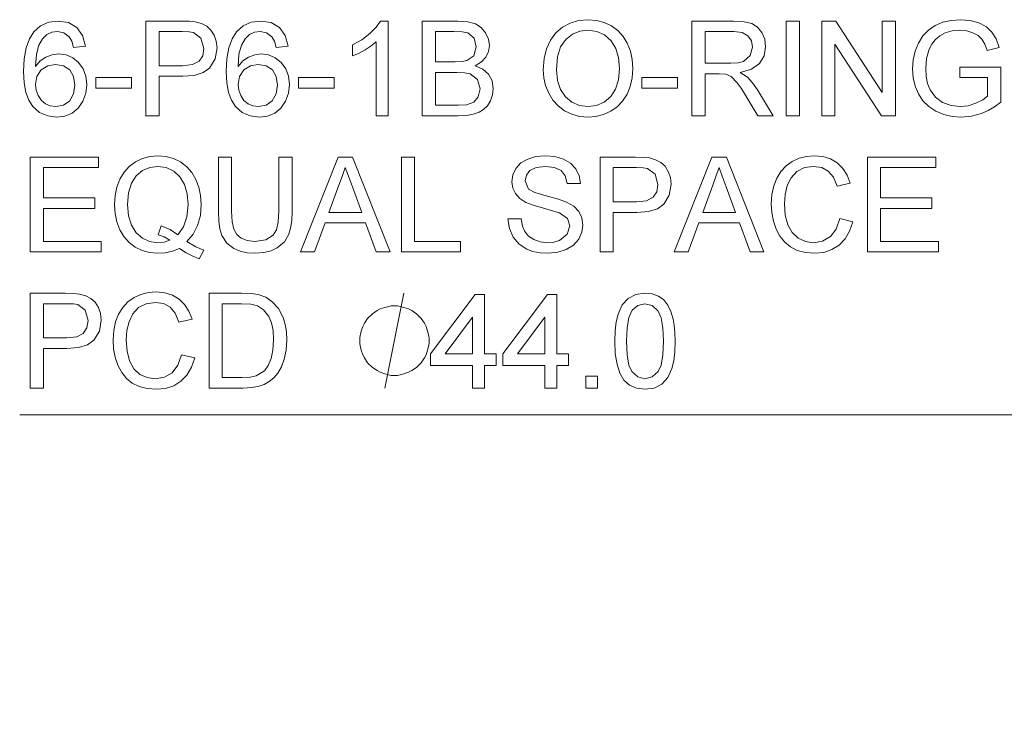
# Model space of a CAD drawing. Extents: x 8 to 406, y 8 to 280.
# Drawn here: x 86 to 109, y 114 to 130 of the extents above; entities that cross this region are included whole.
import ezdxf

# ---------------------------------------------------------------- set-up
doc = ezdxf.new("R2010")
doc.units = 0

msp = doc.modelspace()

# ---------------------------------------------------------------- linework, layer by layer
at = {"color": 7, "lineweight": 13}
for points in [[(87.947, 129.339), (87.672, 129.308), (87.628, 129.453), (87.569, 129.553), (87.445, 129.644), (87.296, 129.675), (87.169, 129.658), (87.051, 129.608), (86.947, 129.502), (86.863, 129.356), (86.807, 129.15), (86.786, 128.865), (86.895, 128.993), (87.026, 129.084), (87.171, 129.137), (87.323, 129.155), (87.496, 129.133), (87.65, 129.067), (87.786, 128.956), (87.893, 128.811), (87.956, 128.639), (87.977, 128.442), (87.955, 128.242), (87.887, 128.056), (87.78, 127.899), (87.639, 127.783), (87.471, 127.712), (87.282, 127.689), (87.069, 127.716), (86.883, 127.798), (86.726, 127.935), (86.632, 128.079), (86.565, 128.262), (86.524, 128.485), (86.511, 128.748), (86.526, 129.043), (86.571, 129.295), (86.645, 129.503), (86.75, 129.669), (86.905, 129.808), (87.093, 129.891), (87.313, 129.919), (87.553, 129.881), (87.745, 129.765), (87.88, 129.581)], [(89.352, 127.719), (89.352, 129.919), (90.168, 129.919), (90.358, 129.914), (90.497, 129.899), (90.643, 129.86), (90.763, 129.797), (90.861, 129.708), (90.937, 129.589), (90.986, 129.448), (91.002, 129.294), (90.959, 129.039), (90.829, 128.827), (90.683, 128.721), (90.475, 128.657), (90.205, 128.636), (89.658, 128.636), (89.658, 127.719)], [(92.652, 129.339), (92.377, 129.308), (92.334, 129.453), (92.274, 129.553), (92.151, 129.644), (92.001, 129.675), (91.875, 129.658), (91.757, 129.608), (91.653, 129.502), (91.569, 129.356), (91.512, 129.15), (91.491, 128.865), (91.601, 128.993), (91.731, 129.084), (91.877, 129.137), (92.029, 129.155), (92.201, 129.133), (92.356, 129.067), (92.492, 128.956), (92.598, 128.811), (92.662, 128.639), (92.683, 128.442), (92.66, 128.242), (92.593, 128.056), (92.486, 127.899), (92.345, 127.783), (92.177, 127.712), (91.987, 127.689), (91.774, 127.716), (91.589, 127.798), (91.431, 127.935), (91.337, 128.079), (91.27, 128.262), (91.23, 128.485), (91.216, 128.748), (91.231, 129.043), (91.276, 129.295), (91.351, 129.503), (91.456, 129.669), (91.611, 129.808), (91.799, 129.891), (92.018, 129.919), (92.258, 129.881), (92.45, 129.765), (92.585, 129.581)], [(94.975, 127.719), (94.7, 127.719), (94.7, 129.434), (94.585, 129.341), (94.439, 129.248), (94.286, 129.167), (94.15, 129.109), (94.15, 129.369), (94.366, 129.486), (94.553, 129.626), (94.701, 129.775), (94.798, 129.919), (94.975, 129.919)], [(95.769, 127.719), (95.769, 129.919), (96.596, 129.919), (96.824, 129.902), (97.002, 129.852), (97.138, 129.766), (97.241, 129.644), (97.306, 129.501), (97.327, 129.351), (97.307, 129.213), (97.246, 129.083), (97.144, 128.97), (97.001, 128.88), (97.179, 128.802), (97.311, 128.682), (97.392, 128.53), (97.419, 128.352), (97.403, 128.204), (97.354, 128.067), (97.282, 127.95), (97.194, 127.864), (97.087, 127.801), (96.955, 127.756), (96.795, 127.728), (96.602, 127.719)], [(98.58, 128.79), (98.598, 129.047), (98.653, 129.275), (98.744, 129.473), (98.871, 129.642), (99.027, 129.777), (99.203, 129.873), (99.401, 129.931), (99.621, 129.95), (99.814, 129.934), (99.995, 129.885), (100.163, 129.805), (100.311, 129.696), (100.434, 129.562), (100.531, 129.402), (100.602, 129.222), (100.644, 129.026), (100.658, 128.815), (100.643, 128.602), (100.599, 128.403), (100.525, 128.221), (100.423, 128.06), (100.297, 127.928), (100.147, 127.824), (99.979, 127.749), (99.804, 127.704), (99.619, 127.689), (99.422, 127.705), (99.239, 127.755), (99.071, 127.838), (98.922, 127.949), (98.801, 128.085), (98.705, 128.245), (98.635, 128.42), (98.594, 128.602)], [(102.033, 127.719), (102.033, 129.919), (102.994, 129.919), (103.242, 129.904), (103.422, 129.86), (103.554, 129.779), (103.656, 129.652), (103.722, 129.495), (103.744, 129.322), (103.708, 129.108), (103.599, 128.93), (103.414, 128.8), (103.151, 128.728), (103.32, 128.618), (103.44, 128.485), (103.552, 128.322), (103.918, 127.719), (103.566, 127.719), (103.287, 128.18), (103.176, 128.357), (103.086, 128.486), (102.944, 128.631), (102.817, 128.687), (102.662, 128.697), (102.339, 128.697), (102.339, 127.719)], [(104.223, 127.719), (104.223, 129.919), (104.529, 129.919), (104.529, 127.719)], [(105.048, 127.719), (105.048, 129.919), (105.372, 129.919), (106.454, 128.258), (106.454, 129.919), (106.76, 129.919), (106.76, 127.719), (106.436, 127.719), (105.354, 129.381), (105.354, 127.719)], [(108.257, 128.605), (108.257, 128.85), (109.204, 128.85), (109.204, 128.032), (109.059, 127.928), (108.91, 127.842), (108.759, 127.775), (108.526, 127.71), (108.288, 127.689), (108.077, 127.704), (107.879, 127.75), (107.695, 127.827), (107.532, 127.932), (107.398, 128.065), (107.293, 128.226), (107.217, 128.406), (107.172, 128.601), (107.157, 128.809), (107.172, 129.017), (107.217, 129.216), (107.292, 129.405), (107.395, 129.573), (107.524, 129.71), (107.68, 129.816), (107.858, 129.89), (108.052, 129.935), (108.264, 129.95), (108.492, 129.931), (108.697, 129.874), (108.87, 129.782), (109.001, 129.661), (109.098, 129.505), (109.169, 129.307), (108.888, 129.235), (108.833, 129.384), (108.766, 129.496), (108.677, 129.582), (108.558, 129.648), (108.415, 129.691), (108.258, 129.705), (108.073, 129.69), (107.916, 129.644), (107.786, 129.573), (107.683, 129.484), (107.604, 129.379), (107.545, 129.265), (107.483, 129.051), (107.462, 128.82), (107.473, 128.634), (107.507, 128.469), (107.563, 128.325), (107.686, 128.152), (107.855, 128.03), (108.053, 127.957), (108.262, 127.933), (108.447, 127.952), (108.628, 128.01), (108.785, 128.089), (108.898, 128.174), (108.898, 128.605)], [(89.658, 128.88), (90.201, 128.88), (90.432, 128.907), (90.584, 128.987), (90.669, 129.114), (90.697, 129.285), (90.63, 129.524), (90.455, 129.655), (90.355, 129.67), (90.196, 129.675), (89.658, 129.675)], [(96.075, 128.972), (96.536, 128.972), (96.697, 128.979), (96.805, 128.999), (96.967, 129.115), (97.022, 129.318), (96.971, 129.522), (96.825, 129.642), (96.697, 129.667), (96.501, 129.675), (96.075, 129.675)], [(98.886, 128.786), (98.909, 128.54), (98.978, 128.332), (99.094, 128.161), (99.245, 128.035), (99.42, 127.958), (99.618, 127.933), (99.819, 127.959), (99.995, 128.036), (100.145, 128.164), (100.26, 128.339), (100.329, 128.557), (100.352, 128.818), (100.33, 129.069), (100.264, 129.285), (100.155, 129.463), (100.005, 129.595), (99.824, 129.678), (99.622, 129.705), (99.43, 129.682), (99.258, 129.611), (99.103, 129.494), (98.982, 129.321), (98.91, 129.085)], [(102.339, 128.941), (102.938, 128.941), (103.107, 128.952), (103.231, 128.983), (103.386, 129.116), (103.439, 129.315), (103.413, 129.458), (103.334, 129.574), (103.2, 129.649), (103.006, 129.675), (102.339, 129.675)], [(86.786, 128.448), (86.801, 128.315), (86.849, 128.187), (86.922, 128.078), (87.016, 127.998), (87.13, 127.949), (87.261, 127.933), (87.439, 127.967), (87.58, 128.067), (87.672, 128.226), (87.702, 128.433), (87.672, 128.631), (87.581, 128.783), (87.438, 128.879), (87.25, 128.911), (87.071, 128.879), (86.921, 128.783), (86.82, 128.635)], [(91.491, 128.448), (91.507, 128.315), (91.554, 128.187), (91.627, 128.078), (91.722, 127.998), (91.836, 127.949), (91.966, 127.933), (92.144, 127.967), (92.285, 128.067), (92.377, 128.226), (92.408, 128.433), (92.378, 128.631), (92.287, 128.783), (92.144, 128.879), (91.955, 128.911), (91.776, 128.879), (91.626, 128.783), (91.525, 128.635)], [(88.191, 128.361), (88.191, 128.605), (89.016, 128.605), (89.016, 128.361)], [(92.897, 128.361), (92.897, 128.605), (93.722, 128.605), (93.722, 128.361)], [(96.075, 127.964), (96.607, 127.964), (96.8, 127.974), (96.963, 128.035), (97.071, 128.158), (97.114, 128.346), (97.051, 128.561), (96.88, 128.69), (96.748, 128.718), (96.568, 128.728), (96.075, 128.728)], [(100.872, 128.361), (100.872, 128.605), (101.697, 128.605), (101.697, 128.361)], [(86.664, 124.56), (86.664, 126.76), (88.252, 126.76), (88.252, 126.516), (86.969, 126.516), (86.969, 125.813), (88.161, 125.813), (88.161, 125.569), (86.969, 125.569), (86.969, 124.805), (88.314, 124.805), (88.314, 124.56)], [(90.301, 124.798), (90.507, 124.68), (90.697, 124.598), (90.591, 124.397), (90.437, 124.458), (90.282, 124.54), (90.128, 124.64), (89.968, 124.579), (89.797, 124.542), (89.615, 124.53), (89.431, 124.546), (89.26, 124.593), (89.1, 124.673), (88.958, 124.781), (88.839, 124.915), (88.744, 125.075), (88.675, 125.255), (88.633, 125.45), (88.619, 125.659), (88.633, 125.869), (88.675, 126.065), (88.746, 126.248), (88.842, 126.411), (88.962, 126.546), (89.106, 126.652), (89.268, 126.729), (89.442, 126.775), (89.629, 126.791), (89.817, 126.775), (89.993, 126.727), (90.155, 126.647), (90.299, 126.538), (90.418, 126.404), (90.513, 126.244), (90.581, 126.064), (90.622, 125.869), (90.636, 125.659), (90.615, 125.403), (90.552, 125.173), (90.448, 124.972)], [(92.439, 126.76), (92.744, 126.76), (92.744, 125.493), (92.736, 125.288), (92.711, 125.113), (92.67, 124.968), (92.566, 124.792), (92.402, 124.652), (92.259, 124.584), (92.09, 124.543), (91.894, 124.53), (91.702, 124.541), (91.536, 124.577), (91.394, 124.636), (91.227, 124.766), (91.116, 124.943), (91.07, 125.094), (91.042, 125.277), (91.033, 125.493), (91.033, 126.76), (91.339, 126.76), (91.339, 125.503), (91.351, 125.256), (91.39, 125.085), (91.459, 124.966), (91.565, 124.877), (91.703, 124.823), (91.869, 124.805), (92.133, 124.841), (92.308, 124.949), (92.38, 125.075), (92.424, 125.259), (92.439, 125.503)], [(92.94, 124.56), (93.813, 126.76), (94.15, 126.76), (95.023, 124.56), (94.7, 124.56), (94.453, 125.232), (93.51, 125.232), (93.264, 124.56)], [(95.285, 124.56), (95.285, 126.76), (95.591, 126.76), (95.591, 124.805), (96.66, 124.805), (96.66, 124.56)], [(97.76, 125.324), (98.066, 125.324), (98.096, 125.161), (98.151, 125.03), (98.237, 124.927), (98.361, 124.845), (98.511, 124.792), (98.68, 124.774), (98.828, 124.788), (98.958, 124.828), (99.137, 124.975), (99.196, 125.166), (99.14, 125.338), (98.953, 125.464), (98.82, 125.509), (98.585, 125.572), (98.341, 125.644), (98.175, 125.71), (98.032, 125.802), (97.932, 125.914), (97.872, 126.043), (97.852, 126.187), (97.875, 126.347), (97.945, 126.497), (98.061, 126.624), (98.22, 126.716), (98.41, 126.772), (98.62, 126.791), (98.848, 126.772), (99.048, 126.714), (99.212, 126.619), (99.333, 126.488), (99.41, 126.328), (99.441, 126.149), (99.135, 126.149), (99.089, 126.322), (98.992, 126.446), (98.841, 126.521), (98.632, 126.546), (98.418, 126.522), (98.271, 126.449), (98.186, 126.341), (98.157, 126.213), (98.237, 126.017), (98.38, 125.939), (98.649, 125.859), (98.933, 125.783), (99.118, 125.718), (99.289, 125.618), (99.408, 125.495), (99.478, 125.35), (99.502, 125.184), (99.477, 125.015), (99.402, 124.856), (99.28, 124.718), (99.114, 124.615), (98.915, 124.551), (98.693, 124.53), (98.506, 124.54), (98.34, 124.571), (98.195, 124.623), (98.016, 124.739), (97.88, 124.902), (97.793, 125.101)], [(99.899, 124.56), (99.899, 126.76), (100.714, 126.76), (100.904, 126.755), (101.043, 126.74), (101.189, 126.701), (101.31, 126.638), (101.407, 126.549), (101.483, 126.43), (101.532, 126.289), (101.549, 126.135), (101.506, 125.88), (101.376, 125.668), (101.229, 125.562), (101.021, 125.498), (100.751, 125.477), (100.204, 125.477), (100.204, 124.56)], [(101.623, 124.56), (102.496, 126.76), (102.833, 126.76), (103.705, 124.56), (103.382, 124.56), (103.136, 125.232), (102.192, 125.232), (101.946, 124.56)], [(105.465, 125.332), (105.77, 125.259), (105.695, 125.041), (105.588, 124.86), (105.449, 124.717), (105.284, 124.613), (105.095, 124.55), (104.883, 124.53), (104.667, 124.546), (104.479, 124.594), (104.32, 124.674), (104.186, 124.784), (104.076, 124.923), (103.989, 125.09), (103.926, 125.277), (103.888, 125.472), (103.876, 125.676), (103.89, 125.895), (103.932, 126.093), (104.002, 126.273), (104.098, 126.428), (104.218, 126.557), (104.361, 126.659), (104.522, 126.732), (104.693, 126.776), (104.874, 126.791), (105.074, 126.772), (105.252, 126.717), (105.408, 126.624), (105.537, 126.498), (105.638, 126.342), (105.709, 126.156), (105.404, 126.088), (105.317, 126.295), (105.198, 126.437), (105.046, 126.519), (104.859, 126.546), (104.644, 126.516), (104.467, 126.425), (104.333, 126.283), (104.245, 126.099), (104.197, 125.892), (104.181, 125.678), (104.201, 125.416), (104.259, 125.189), (104.358, 125.007), (104.5, 124.877), (104.67, 124.8), (104.855, 124.774), (105.068, 124.809), (105.247, 124.915), (105.382, 125.089)], [(106.106, 124.56), (106.106, 126.76), (107.695, 126.76), (107.695, 126.516), (106.412, 126.516), (106.412, 125.813), (107.604, 125.813), (107.604, 125.569), (106.412, 125.569), (106.412, 124.805), (107.756, 124.805), (107.756, 124.56)], [(89.702, 125.169), (89.917, 125.082), (90.091, 124.96), (90.224, 125.142), (90.304, 125.376), (90.33, 125.662), (90.309, 125.911), (90.245, 126.127), (90.141, 126.304), (89.997, 126.436), (89.824, 126.519), (89.63, 126.546), (89.439, 126.522), (89.27, 126.448), (89.125, 126.324), (89.014, 126.152), (88.947, 125.93), (88.925, 125.66), (88.947, 125.397), (89.013, 125.178), (89.123, 125.003), (89.268, 124.876), (89.437, 124.8), (89.63, 124.774), (89.772, 124.789), (89.905, 124.832), (89.774, 124.908), (89.636, 124.958)], [(93.6, 125.477), (94.363, 125.477), (94.145, 126.07), (94.053, 126.32), (93.982, 126.516), (93.907, 126.314), (93.832, 126.109)], [(100.204, 125.721), (100.748, 125.721), (100.978, 125.748), (101.13, 125.828), (101.215, 125.955), (101.243, 126.126), (101.177, 126.365), (101.001, 126.496), (100.901, 126.511), (100.742, 126.516), (100.204, 126.516)], [(102.283, 125.477), (103.045, 125.477), (102.828, 126.07), (102.736, 126.32), (102.664, 126.516), (102.59, 126.314), (102.515, 126.109)], [(86.664, 121.401), (86.664, 123.601), (87.479, 123.601), (87.669, 123.596), (87.808, 123.581), (87.954, 123.542), (88.075, 123.479), (88.172, 123.39), (88.248, 123.271), (88.297, 123.13), (88.314, 122.976), (88.27, 122.721), (88.14, 122.509), (87.994, 122.403), (87.786, 122.339), (87.516, 122.318), (86.969, 122.318), (86.969, 121.401)], [(90.177, 122.173), (90.483, 122.1), (90.408, 121.882), (90.301, 121.701), (90.162, 121.558), (89.996, 121.454), (89.808, 121.391), (89.596, 121.371), (89.379, 121.387), (89.191, 121.435), (89.032, 121.515), (88.899, 121.625), (88.789, 121.764), (88.702, 121.931), (88.639, 122.118), (88.601, 122.313), (88.589, 122.517), (88.603, 122.736), (88.645, 122.934), (88.715, 123.114), (88.811, 123.269), (88.931, 123.398), (89.074, 123.5), (89.235, 123.573), (89.406, 123.617), (89.587, 123.632), (89.787, 123.613), (89.965, 123.558), (90.12, 123.465), (90.25, 123.339), (90.351, 123.183), (90.422, 122.997), (90.116, 122.929), (90.03, 123.136), (89.911, 123.278), (89.759, 123.36), (89.572, 123.387), (89.356, 123.357), (89.18, 123.266), (89.045, 123.124), (88.958, 122.94), (88.91, 122.733), (88.894, 122.519), (88.913, 122.257), (88.972, 122.031), (89.071, 121.848), (89.213, 121.718), (89.383, 121.641), (89.567, 121.615), (89.781, 121.65), (89.96, 121.756), (90.095, 121.93)], [(90.819, 121.401), (90.819, 123.601), (91.57, 123.601), (91.794, 123.593), (91.958, 123.57), (92.132, 123.509), (92.278, 123.412), (92.429, 123.245), (92.536, 123.036), (92.584, 122.876), (92.612, 122.702), (92.622, 122.513), (92.607, 122.277), (92.564, 122.069), (92.498, 121.892), (92.415, 121.749), (92.32, 121.635), (92.217, 121.549), (92.097, 121.485), (91.956, 121.439), (91.792, 121.411), (91.606, 121.401)], [(96.938, 121.401), (96.938, 121.921), (95.96, 121.921), (95.96, 122.196), (96.999, 123.571), (97.213, 123.571), (97.213, 122.196), (97.488, 122.196), (97.488, 121.921), (97.213, 121.921), (97.213, 121.401)], [(98.619, 121.401), (98.619, 121.921), (97.641, 121.921), (97.641, 122.196), (98.68, 123.571), (98.894, 123.571), (98.894, 122.196), (99.169, 122.196), (99.169, 121.921), (98.894, 121.921), (98.894, 121.401)], [(100.238, 122.485), (100.247, 122.727), (100.273, 122.938), (100.317, 123.116), (100.415, 123.329), (100.551, 123.481), (100.726, 123.571), (100.941, 123.601), (101.106, 123.584), (101.253, 123.531), (101.376, 123.444), (101.469, 123.326), (101.54, 123.179), (101.595, 123.002), (101.622, 122.859), (101.638, 122.687), (101.644, 122.485), (101.635, 122.244), (101.609, 122.035), (101.566, 121.857), (101.469, 121.644), (101.333, 121.492), (101.157, 121.401), (100.941, 121.371), (100.748, 121.394), (100.585, 121.464), (100.452, 121.582), (100.358, 121.746), (100.292, 121.952), (100.252, 122.198)], [(86.969, 122.562), (87.512, 122.562), (87.743, 122.589), (87.895, 122.669), (87.98, 122.796), (88.008, 122.967), (87.941, 123.206), (87.766, 123.337), (87.666, 123.352), (87.507, 123.357), (86.969, 123.357)], [(91.125, 121.646), (91.581, 121.646), (91.769, 121.656), (91.912, 121.687), (92.104, 121.803), (92.193, 121.927), (92.26, 122.086), (92.302, 122.283), (92.316, 122.518), (92.304, 122.734), (92.267, 122.914), (92.206, 123.058), (92.084, 123.216), (91.939, 123.311), (91.791, 123.345), (91.573, 123.357), (91.125, 123.357)], [(95.93, 122.501), (95.93, 122.575), (95.893, 122.721), (95.857, 122.831), (95.82, 122.905), (95.747, 123.015), (95.637, 123.125), (95.527, 123.198), (95.453, 123.235), (95.343, 123.271), (95.197, 123.308), (95.123, 123.308), (95.05, 123.308), (94.903, 123.271), (94.793, 123.235), (94.72, 123.198), (94.61, 123.125), (94.5, 123.015), (94.427, 122.905), (94.39, 122.831), (94.353, 122.721), (94.317, 122.575), (94.317, 122.501), (94.317, 122.428), (94.353, 122.281), (94.39, 122.171), (94.427, 122.098), (94.5, 121.988), (94.61, 121.878), (94.72, 121.805), (94.793, 121.768), (94.903, 121.731), (95.05, 121.695), (95.123, 121.695), (95.197, 121.695), (95.343, 121.731), (95.453, 121.768), (95.527, 121.805), (95.637, 121.878), (95.747, 121.988), (95.82, 122.098), (95.857, 122.171), (95.893, 122.281), (95.93, 122.428)], [(100.513, 122.486), (100.527, 122.168), (100.568, 121.933), (100.637, 121.781), (100.774, 121.657), (100.941, 121.615), (101.108, 121.657), (101.245, 121.782), (101.314, 121.934), (101.355, 122.169), (101.369, 122.486), (101.355, 122.797), (101.316, 123.03), (101.249, 123.184), (101.112, 123.314), (100.938, 123.357), (100.773, 123.319), (100.641, 123.204), (100.57, 123.038), (100.527, 122.799)], [(96.938, 122.196), (96.938, 123.045), (96.297, 122.196)], [(98.619, 122.196), (98.619, 123.045), (97.978, 122.196)], [(99.566, 121.401), (99.566, 121.676), (99.841, 121.676), (99.841, 121.401)]]:
    msp.add_lwpolyline(points, close=True, dxfattribs=at)
for points in [[(94.903, 121.401), (95.343, 123.601)], [(120.876, 108.596), (114.407, 120.781), (86.419, 120.781)]]:
    msp.add_lwpolyline(points, dxfattribs=at)

doc.saveas('drawing.dxf')
